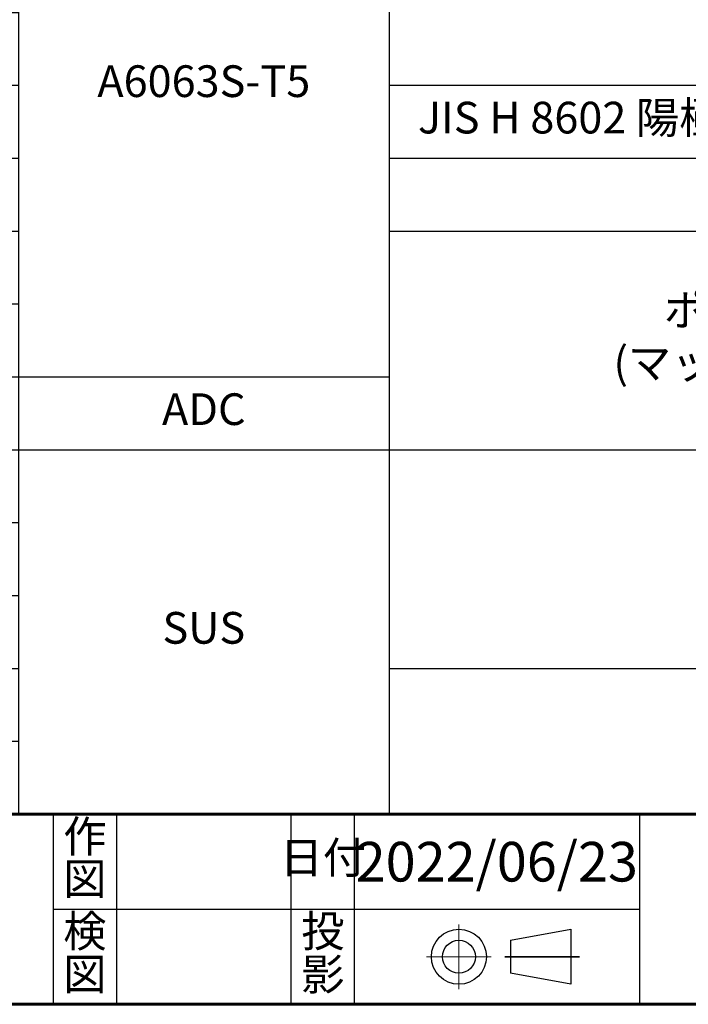
# Model space of a CAD drawing. Extents: x 0 to 420, y 0 to 297.
# Drawn here: x 333 to 375, y 10 to 72 of the extents above; entities that cross this region are included whole.
import ezdxf
from ezdxf.enums import TextEntityAlignment as Align

# ---------------------------------------------------------------- set-up
doc = ezdxf.new("R2010")
doc.units = 0
doc.linetypes.add('CENTER2', pattern=[23, 20, -1, 1, -1])
doc.layers.add('中心線', color=3, linetype='CENTER2', lineweight=9)
doc.layers.add('実線1', color=7, linetype='Continuous', lineweight=25)
doc.styles.add('MSゴシック', font='txt')
doc.styles.add('高さなしMSゴシック', font='txt')

# ---------------------------------------------------------------- blocks, each defined once
blk = doc.blocks.new('*U9')
at = {"color": 0, "linetype": 'Continuous'}
blk.add_line((124.599, -43.695), (137.594, -43.695), dxfattribs=at)
at = {"color": 0, "insert": (131.101, -43.7), "char_height": 2, "width": 53.19747, "attachment_point": 5, "style": '高さなしMSゴシック'}
blk.add_mtext('{\u3000\u3000\u3000\u3000\u3000}\u3000', dxfattribs=at)
blk = doc.blocks.new('*U10')
at = {"color": 0, "linetype": 'Continuous'}
blk.add_line((124.599, -78.195), (137.594, -78.195), dxfattribs=at)
at = {"color": 0, "insert": (131.101, -78.2), "char_height": 2, "width": 53.19747, "attachment_point": 5, "style": '高さなしMSゴシック'}
blk.add_mtext('{\u3000\u3000\u3000\u3000\u3000}\u3000', dxfattribs=at)
blk = doc.blocks.new('*T8')
at = {"color": 0, "lineweight": 60}
for p, q in [((0, 0), (158, 0)), ((0, 0), (0, -82.8)), ((158, 0), (158, -82.8)), ((0, -4.6), (158, -4.6)), ((0, -82.8), (158, -82.8))]:
    blk.add_line(p, q, dxfattribs=at)
at = {"color": 0, "linetype": 'ByBlock', "lineweight": -2}
for p, q in [((9.817, 0), (9.817, -73.6)), ((43.595, 0), (43.595, -82.8)), ((80.81, 0), (80.81, -82.8)), ((104.203, 0), (104.203, -82.8)), ((9.817, -9.2), (158, -9.2)), ((0, -13.8), (80.81, -13.8)), ((0, -18.4), (158, -18.4)), ((0, -23), (80.81, -23)), ((104.203, -23), (158, -23)), ((0, -27.6), (80.81, -27.6)), ((0, -32.2), (80.81, -32.2)), ((0, -36.8), (80.81, -36.8)), ((104.203, -36.8), (158, -36.8)), ((0, -41.4), (80.81, -41.4)), ((104.203, -41.4), (158, -41.4)), ((0, -46), (80.81, -46)), ((104.203, -46), (158, -46)), ((0, -50.6), (80.81, -50.6)), ((0, -55.2), (104.203, -55.2)), ((0, -59.8), (158, -59.8)), ((0, -64.4), (9.817, -64.4)), ((43.595, -64.4), (80.81, -64.4)), ((0, -69), (80.81, -69)), ((0, -73.6), (9.817, -73.6)), ((104.203, -73.6), (158, -73.6)), ((0, -78.2), (9.817, -78.2)), ((9.817, -78.2), (9.817, -82.8))]:
    blk.add_line(p, q, dxfattribs=at)
at = {"color": 0, "lineweight": -2}
for p, q in [((9.817, -73.6), (80.81, -73.6)), ((9.817, -73.6), (9.817, -78.2)), ((9.817, -78.2), (80.81, -78.2))]:
    blk.add_line(p, q, dxfattribs=at)
at = {"color": 0}
for name in ['*U9', '*U10']:
    blk.add_blockref(name, (0, 0), dxfattribs=at)
at = {"color": 0, "char_height": 2, "attachment_point": 5, "style": '高さなしMSゴシック'}
for s, insert, width in [('部番', (4.909, -2.3), 9.21716), ('名称', (26.706, -2.3), 33.17778), ('形状', (62.203, -2.3), 36.61519), ('材質', (92.506, -2.3), 22.79241), ('表面処理', (131.101, -2.3), 53.19747), ('支柱', (26.706, -6.9), 33.17778), ('□60×60×3.5ｔ', (62.203, -6.9), 36.61519), ('JIS H 8602 陽極酸化塗装複合皮膜(MB色)', (131.101, -6.9), 53.19747), ('A6005CS-T5', (92.506, -6.9), 22.79241), ('(1)', (4.909, -9.2), 9.21716), ('支柱化粧材', (26.706, -11.5), 33.17778), ('□80×80', (62.203, -11.5), 36.61519), ('再生木材', (92.506, -13.8), 22.79241), ('サンディング仕上（ダークカラー）', (131.101, -13.8), 53.19747), ('(2)', (4.909, -16.1), 9.21716), ('笠木端末キャップ', (26.706, -16.1), 33.17778), ('90×71×5.0ｔ', (62.203, -16.1), 36.61519), ('(3)', (4.909, -20.7), 9.21716), ('笠木', (26.706, -20.7), 33.17778), ('90×71(86×67)', (62.203, -20.7), 36.61519), ('再生木材表層 サンディング仕上げ', (131.101, -20.7), 53.19747), ('(4)', (4.909, -25.3), 9.21716), ('下桟', (26.706, -25.3), 33.17778), ('50×30×2.0ｔ', (62.203, -25.3), 36.61519), ('(5)', (4.909, -29.9), 9.21716), ('格子', (26.706, -29.9), 33.17778), ('JIS H 8602 陽極酸化塗装複合皮膜(MB色）', (131.101, -29.9), 53.19747), ('30×18', (62.203, -29.9), 36.61519), ('(6)', (4.909, -34.5), 9.21716), ('格子レール', (26.706, -34.5), 33.17778), ('60×6×2.0ｔ', (62.203, -34.5), 36.61519), ('A6063S-T5', (92.506, -36.8), 22.79241), ('(7)', (4.909, -39.1), 9.21716), ('組格子', (26.706, -39.1), 33.17778), ('15×8×1.0t', (62.203, -39.1), 36.61519), ('JIS H 8602 陽極酸化塗装複合皮膜(黒色）', (131.101, -39.1), 53.19747), ('(8)', (4.909, -43.7), 9.21716), ('インナースリーブ', (26.706, -43.7), 33.17778), ('L=170', (62.203, -43.7), 36.61519), ('(9)', (4.909, -48.3), 9.21716), ('笠木クリップ', (26.706, -48.3), 33.17778), ('170×55×5.0ｔ', (62.203, -48.3), 36.61519), ('\u3000\u3000\u3000\u3000ポリエステル系粉体塗装\u3000\u3000\u3000\u3000\u3000(マットブラウン色）', (131.101, -52.9), 53.19747), ('(10)', (4.909, -52.9), 9.21716), ('下桟クリップ', (26.706, -52.9), 33.17778), ('L50×25×4.0ｔ', (62.203, -52.9), 36.61519), ('(11)', (4.909, -57.5), 9.21716), ('ベースボックス', (26.706, -57.5), 33.17778), ('150×120', (62.203, -57.5), 36.61519), ('ADC', (92.506, -57.5), 22.79241), ('(12)', (4.909, -62.1), 9.21716), ('M8×25 B,W,SW', (62.203, -62.1), 36.61519), ('六角ボルト', (26.706, -64.4), 33.17778), ('(13)', (4.909, -66.7), 9.21716), ('M5×15 B,W,SW', (62.203, -66.7), 36.61519), ('GB', (131.101, -66.7), 53.19747), ('(14)', (4.909, -71.3), 9.21716), ('ピアスビス(ナベ)', (26.706, -71.3), 33.17778), ('φ4×19 B', (62.203, -71.3), 36.61519), ('SUS', (92.506, -71.3), 22.79241), ('(15)', (4.909, -75.9), 9.21716), ('六角穴付止ネジ', (26.706, -75.9), 33.17778), ('M8×10 B', (62.203, -75.9), 36.61519), ('(16)', (4.909, -80.5), 9.21716), ('アンカーボルト', (26.706, -80.5), 33.17778), ('M12×100', (62.203, -80.5), 36.61519)]:
    blk.add_mtext(s, dxfattribs=dict(at, insert=insert, width=width))
blk = doc.blocks.new('A3規格図枠')
at = {"layer": '中心線', "color": 0}
for p, q in [((360.607, 10.956), (360.607, 15.044)), ((358.564, 13), (362.651, 13))]:
    blk.add_line(p, q, dxfattribs=at)
at = {"layer": '実線1', "lineweight": 60}
for p, q in [((252, 22), (410, 22)), ((410, 10), (15, 10))]:
    blk.add_line(p, q, dxfattribs=at)
at = {"layer": '実線1'}
for p, q in [((335, 22), (335, 16)), ((339, 22), (339, 16)), ((350, 22), (350, 16)), ((354, 22), (354, 16)), ((372, 22), (372, 10)), ((335, 16), (335, 10)), ((335, 16), (372, 16)), ((339, 16), (339, 10)), ((350, 16), (350, 10)), ((354, 16), (354, 10)), ((363.856, 14.041), (367.671, 14.736)), ((367.671, 14.736), (367.671, 11.264)), ((363.856, 14.041), (363.856, 11.959)), ((367.671, 11.264), (363.856, 11.959))]:
    blk.add_line(p, q, dxfattribs=at)
at = {"layer": '実線1', "lineweight": 35}
blk.add_line((368.219, 13), (363.501, 13), dxfattribs=at)
at = {"layer": '実線1'}
for radius in [1.736, 1.041]:
    blk.add_circle((360.607, 13), radius, dxfattribs=at)
at = {"layer": '実線1', "char_height": 2, "width": 2.61198, "attachment_point": 5, "style": 'MSゴシック'}
for s, insert, line_spacing_factor in [('作 \\P図', (337, 19), 0.803168), ('日付 ', (352.019, 19), 0.820694), ('検 図', (337, 13), 0.81472), ('投 影', (352.019, 13), 0.820694)]:
    blk.add_mtext(s, dxfattribs=dict(at, insert=insert, line_spacing_factor=line_spacing_factor))
at = {"layer": '実線1', "style": 'MSゴシック', "flags": 8}
for tag, p in [('作図者', (344.5, 19)), ('製作日', (363, 19))]:
    blk.add_attdef(tag, text='', height=2.5, dxfattribs=at).set_placement(p, align=Align.MIDDLE_CENTER)
at = {"layer": '実線1', "style": 'MSゴシック'}
blk.add_attdef('製品名', text='', height=6, dxfattribs=at).set_placement((296.5, 16), align=Align.MIDDLE_CENTER)
at = {"layer": '実線1', "style": 'MSゴシック', "flags": 8}
blk.add_attdef('検図者', text='', height=2.5, dxfattribs=at).set_placement((344.5, 13), align=Align.MIDDLE)

msp = doc.modelspace()

# ---------------------------------------------------------------- block references
msp.add_blockref('*T8', (252, 104.8))
at = {"layer": '実線1'}
ref = msp.add_blockref('A3規格図枠', (0, 0), dxfattribs=at)
ref.add_attrib('製作日', '2022/06/23', dxfattribs={"height": 2.5, "style": 'MSゴシック'}).set_placement((363, 19), align=Align.MIDDLE_CENTER)

doc.saveas('drawing.dxf')
